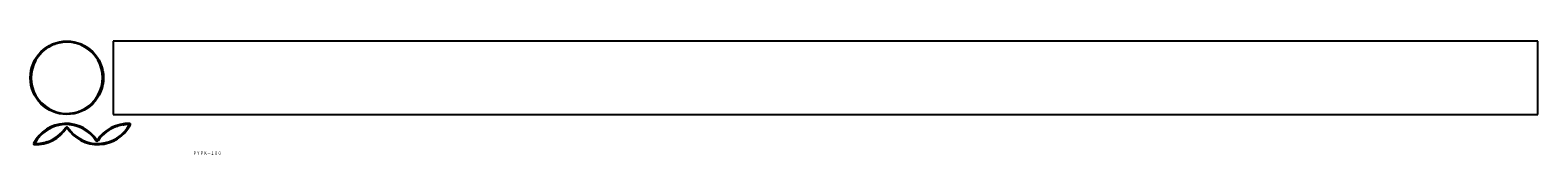
# Model space of a CAD drawing. Extents: x 2796 to 4912, y 456 to 616.
import ezdxf
from ezdxf.enums import TextEntityAlignment as Align

# ---------------------------------------------------------------- set-up
doc = ezdxf.new("R2010")
doc.units = 0
doc.layers.add('1', color=7, linetype='CONTINUOUS')
doc.styles.add('MDRAFSTD', font='TXT', dxfattribs={"bigfont": 'BIGFONT'})

msp = doc.modelspace()

# ---------------------------------------------------------------- linework, layer by layer
at = {"layer": '1', "color": 7, "linetype": 'CONTINUOUS'}
for p, q in [((2844.8, 615.7), (2844.8, 614.9)), ((2847.5, 614.6), (2847, 614.3)), ((2848, 614.3), (2847.5, 614.6)), ((2850.2, 615.7), (2850.2, 614.9)), ((2912.5, 615.8), (2912.5, 512.8)), ((4912.5, 615.8), (2912.5, 615.8)), ((4912.5, 512.8), (4912.5, 615.8)), ((2827.4, 611.7), (2827.7, 611)), ((2830.3, 611.6), (2830, 611.2)), ((2830.8, 611.5), (2830.3, 611.6)), ((2832.4, 613.6), (2832.7, 612.8)), ((2801.6, 587.7), (2802.3, 587.3)), ((2804.4, 589.7), (2803.9, 589.5)), ((2803.9, 589.5), (2803.9, 588.9)), ((2804.3, 592.4), (2805, 591.9)), ((2890.7, 536.3), (2890, 536.7)), ((2890.6, 538.9), (2891.1, 539.2)), ((2891.1, 539.2), (2891.1, 539.7)), ((2893.4, 540.9), (2892.7, 541.3)), ((2844.8, 512.9), (2844.8, 513.7)), ((2847, 514.3), (2847.5, 514)), ((2847.5, 514), (2848, 514.3)), ((2850.2, 512.9), (2850.2, 513.7)), ((2862.6, 515.1), (2862.3, 515.8)), ((2864.2, 517.1), (2864.7, 517)), ((2864.7, 517), (2865, 517.4)), ((2867.6, 516.9), (2867.3, 517.6)), ((2912.5, 512.8), (4912.5, 512.8)), ((2846, 492.1), (2845.3, 492.6)), ((2846, 494.8), (2846.5, 495)), ((2846.5, 495), (2846.8, 494.8)), ((2848.2, 494.8), (2848.5, 495)), ((2848.5, 495), (2849, 494.8)), ((2849, 492.1), (2849.7, 492.6)), ((2915.3, 496.8), (2915.6, 496.1)), ((2918.2, 496.5), (2917.9, 496.2)), ((2918.7, 496.4), (2918.2, 496.5)), ((2920.5, 498.4), (2920.7, 497.7)), ((2932.9, 500.1), (2932.9, 499.3)), ((2935.3, 495.9), (2934.6, 496.3)), ((2935.1, 498.5), (2935.6, 498.8)), ((2935.6, 498.8), (2935.1, 498.6)), ((2935.6, 498.8), (2935.6, 499.2)), ((2935.9, 498.6), (2935.6, 498.8)), ((2801.9, 471.8), (2801.5, 472)), ((2802.3, 472.1), (2801.9, 471.8)), ((2801.9, 471.8), (2802.3, 472)), ((2801.9, 471.8), (2801.9, 471.4)), ((2802.1, 474.7), (2802.8, 474.3)), ((2804.5, 470.5), (2804.5, 471.3)), ((2817, 472.2), (2816.8, 473)), ((2818.7, 474.2), (2819.2, 474.1)), ((2819.2, 474.1), (2819.5, 474.5)), ((2822.1, 473.8), (2821.8, 474.6)), ((2888.4, 478.5), (2887.8, 478)), ((2888.9, 475.6), (2888.4, 475.8)), ((2888.9, 475.6), (2889.2, 475.8)), ((2890.6, 475.8), (2890.9, 475.6)), ((2891.4, 475.8), (2890.9, 475.6)), ((2891.4, 478.5), (2892.1, 478))]:
    msp.add_line(p, q, dxfattribs=at)
msp.add_circle((2847.5, 564.3), 51.5, dxfattribs=at)
for centre, radius, start, end in [((2838.8, 613.5), 0.5, 31.6, 168.4), ((2839.5, 614), 0.3, 211.6, 279.1527), ((2847.5, 564.3), 50, 90.6907, 99.1527), ((2847.5, 564.3), 50.7, 87, 93), ((2846.9, 614.6), 0.3, 270.6907, 300), ((2848.1, 614.6), 0.3, 240, 269.3093), ((2847.5, 564.3), 50, 330.6907, 89.3093), ((2847.5, 564.3), 50, 110.6907, 149.3093), ((2847.5, 564.3), 50.7, 107, 113), ((2829.7, 611.4), 0.3, 290.6907, 320), ((2830.9, 611.8), 0.3, 260, 289.3093), ((2847.5, 564.3), 50, 100.8473, 109.3093), ((2838, 613.7), 0.3, 280.8473, 348.4), ((2847.5, 564.3), 50, 150.6907, 269.3093), ((2847.5, 564.3), 50.7, 147, 153), ((2803.6, 588.9), 0.3, 330.6907, 0), ((2804.2, 590), 0.3, 300, 329.3093), ((2847.5, 564.3), 50, 290.6907, 329.3093), ((2847.5, 564.3), 50.7, 327, 333), ((2890.8, 538.6), 0.3, 120, 149.3093), ((2891.4, 539.7), 0.3, 150.6907, 180), ((2847.5, 564.3), 50.7, 267, 273), ((2846.9, 514), 0.3, 60, 89.3093), ((2848.1, 514), 0.3, 90.6907, 120), ((2847.5, 564.3), 50, 270.6907, 279.1527), ((2855.5, 514.6), 0.3, 31.6, 99.1527), ((2856.2, 515.1), 0.5, 211.6, 348.4), ((2857, 514.9), 0.3, 100.8473, 168.4), ((2847.5, 564.3), 50, 280.8473, 289.3093), ((2847.5, 564.3), 50.7, 287, 293), ((2864.1, 516.8), 0.3, 80, 109.3093), ((2865.3, 517.3), 0.3, 110.6907, 140), ((2846.5, 448.6), 51.5, 32.5, 152.678), ((2804.1, 522), 51.5, 267.322, 327.5), ((2846.5, 448.6), 50, 33.1907, 151.8093), ((2804.1, 522), 50, 288.1907, 326.8093), ((2804.1, 522), 50.7, 324.5, 327.5), ((2846.2, 494.5), 0.3, 117.5, 146.8093), ((2847.5, 494.4), 0.8, 32.5, 147.5), ((2890.9, 522), 51.5, 212.5, 332.678), ((2890.9, 522), 50.7, 212.5, 215.5), ((2848.8, 494.5), 0.3, 33.1907, 62.5), ((2890.9, 522), 50, 213.1907, 331.8093), ((2933.4, 448.6), 51.5, 87.322, 147.5), ((2933.4, 448.6), 50, 108.1907, 146.8093), ((2933.4, 448.6), 50.7, 104.5, 110.5), ((2917.7, 496.4), 0.3, 288.1907, 317.5), ((2918.8, 496.7), 0.3, 257.5, 286.8093), ((2933.4, 448.6), 50, 98.3473, 106.8093), ((2926.1, 498.3), 0.3, 278.3473, 345.9), ((2926.8, 498.1), 0.5, 29.1, 165.9), ((2927.5, 498.5), 0.3, 209.1, 276.6527), ((2933.4, 448.6), 50, 88.1907, 96.6527), ((2933.4, 448.6), 50.7, 87.322, 90.5), ((2890.9, 522), 50.7, 329.5, 332.678), ((2934.9, 498.8), 0.3, 268.1907, 297.5), ((2935.3, 498.3), 0.3, 122.5, 151.8093), ((2935.7, 498.9), 0.3, 332.678, 87.322), ((2935.7, 498.9), 1.1, 332.678, 87.322), ((2801.7, 471.7), 1.1, 152.678, 267.322), ((2846.5, 448.6), 50.7, 149.5, 152.678), ((2801.7, 471.7), 0.3, 152.678, 267.322), ((2804.1, 522), 50.7, 267.322, 270.5), ((2802.2, 472.3), 0.3, 302.5, 331.8093), ((2802.5, 471.8), 0.3, 88.1907, 117.5), ((2804.1, 522), 50, 268.1907, 276.6527), ((2809.9, 472.1), 0.3, 29.1, 96.6527), ((2810.6, 472.5), 0.5, 209.1, 345.9), ((2811.4, 472.3), 0.3, 98.3473, 165.9), ((2804.1, 522), 50, 278.3473, 286.8093), ((2804.1, 522), 50.7, 284.5, 290.5), ((2818.6, 473.9), 0.3, 77.5, 106.8093), ((2819.8, 474.3), 0.3, 108.1907, 137.5), ((2846.5, 448.6), 50.7, 32.5, 35.5), ((2888.6, 476.1), 0.3, 213.1907, 242.5), ((2889.9, 476.2), 0.8, 212.5, 327.5), ((2933.4, 448.6), 50.7, 144.5, 147.5), ((2891.3, 476.1), 0.3, 297.5, 326.8093)]:
    msp.add_arc(centre, radius, start, end, dxfattribs=at)

# ---------------------------------------------------------------- texts
at = {"layer": '1', "color": 7, "linetype": 'CONTINUOUS', "style": 'MDRAFSTD', "oblique": 14.9998, "width": 0.869618}
msp.add_text('ＰＹＰＫ－１００', height=5, dxfattribs=at).set_placement((3024.6, 456.1), (3064.5, 456.1), align=Align.FIT)

doc.saveas('drawing.dxf')
